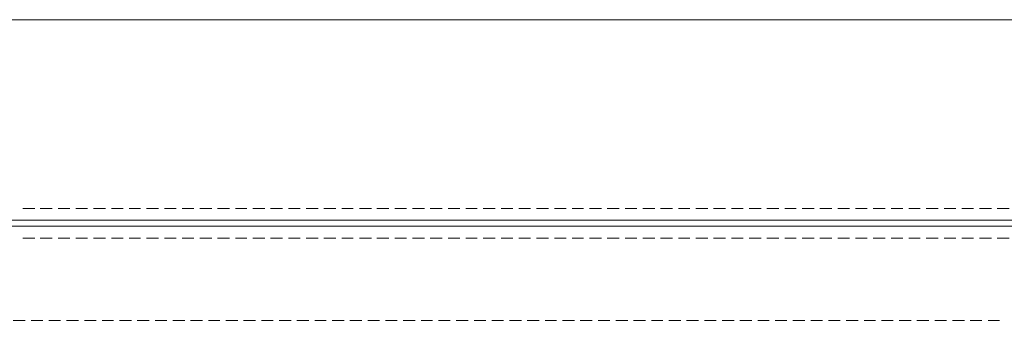
# Model space of a CAD drawing. Units: inches. Extents: x 0.79 to 7.67, y 5.71 to 9.8.
# Drawn here: x 5.74 to 6.62, y 8.12 to 8.39 of the extents above; entities that cross this region are included whole.
import ezdxf

# ---------------------------------------------------------------- set-up
doc = ezdxf.new("R2010")
doc.units = ezdxf.units.IN
doc.header["$MEASUREMENT"] = 0
doc.layers.add('Layer 1', color=7, linetype='Continuous')

msp = doc.modelspace()

# ---------------------------------------------------------------- linework, layer by layer
at = {"layer": 'Layer 1', "color": 7, "lineweight": 9}
for points in [[(7.47739, 8.22042), (7.47739, 8.39069), (5.26496, 8.39069), (5.26496, 8.20999), (7.29669, 8.20999), (7.29669, 8.22042), (7.47739, 8.22042)], [(5.75184, 8.22042), (5.74103, 8.22042)], [(5.76767, 8.22042), (5.75686, 8.22042)], [(5.78352, 8.22042), (5.77308, 8.22042)], [(5.79933, 8.22042), (5.78891, 8.22042)], [(5.81555, 8.22042), (5.80474, 8.22042)], [(5.83139, 8.22042), (5.82096, 8.22042)], [(5.84721, 8.22042), (5.83679, 8.22042)], [(5.86343, 8.22042), (5.85262, 8.22042)], [(5.87926, 8.22042), (5.86884, 8.22042)], [(5.8951, 8.22042), (5.88467, 8.22042)], [(5.91131, 8.22042), (5.9005, 8.22042)], [(5.92714, 8.22042), (5.91633, 8.22042)], [(5.94298, 8.22042), (5.93255, 8.22042)], [(5.95919, 8.22042), (5.94838, 8.22042)], [(5.97502, 8.22042), (5.96421, 8.22042)], [(5.99084, 8.22042), (5.98043, 8.22042)], [(6.00707, 8.22042), (5.99626, 8.22042)], [(6.02289, 8.22042), (6.01208, 8.22042)], [(6.03872, 8.22042), (6.02831, 8.22042)], [(6.05495, 8.22042), (6.04414, 8.22042)], [(6.07077, 8.22042), (6.05996, 8.22042)], [(6.0866, 8.22042), (6.07619, 8.22042)], [(6.10282, 8.22042), (6.09201, 8.22042)], [(6.11865, 8.22042), (6.10784, 8.22042)], [(6.13448, 8.22042), (6.12406, 8.22042)], [(6.15031, 8.22042), (6.13989, 8.22042)], [(6.16653, 8.22042), (6.15572, 8.22042)], [(6.18236, 8.22042), (6.17194, 8.22042)], [(6.19819, 8.22042), (6.18777, 8.22042)], [(6.21441, 8.22042), (6.2036, 8.22042)], [(6.23024, 8.22042), (6.21982, 8.22042)], [(6.24607, 8.22042), (6.23565, 8.22042)], [(6.26229, 8.22042), (6.25148, 8.22042)], [(6.27812, 8.22042), (6.26731, 8.22042)], [(6.29395, 8.22042), (6.28353, 8.22042)], [(6.31017, 8.22042), (6.29936, 8.22042)], [(6.326, 8.22042), (6.31519, 8.22042)], [(6.34182, 8.22042), (6.33141, 8.22042)], [(6.35805, 8.22042), (6.34724, 8.22042)], [(6.37387, 8.22042), (6.36306, 8.22042)], [(6.3897, 8.22042), (6.37929, 8.22042)], [(6.40592, 8.22042), (6.39511, 8.22042)], [(6.42175, 8.22042), (6.41094, 8.22042)], [(6.43758, 8.22042), (6.42716, 8.22042)], [(6.4538, 8.22042), (6.44299, 8.22042)], [(6.46963, 8.22042), (6.45882, 8.22042)], [(6.48546, 8.22042), (6.47504, 8.22042)], [(6.50129, 8.22042), (6.49087, 8.22042)], [(6.51751, 8.22042), (6.5067, 8.22042)], [(6.53334, 8.22042), (6.52292, 8.22042)], [(6.54917, 8.22042), (6.53875, 8.22042)], [(6.56539, 8.22042), (6.55458, 8.22042)], [(6.58122, 8.22042), (6.57079, 8.22042)], [(6.59705, 8.22042), (6.58663, 8.22042)], [(6.61327, 8.22042), (6.60246, 8.22042)], [(6.6291, 8.22042), (6.61829, 8.22042)], [(5.74103, 8.20999), (5.75184, 8.20999)], [(5.75686, 8.20999), (5.76767, 8.20999)], [(5.77308, 8.20999), (5.78352, 8.20999)], [(5.78891, 8.20999), (5.79933, 8.20999)], [(5.80474, 8.20999), (5.81555, 8.20999)], [(5.82096, 8.20999), (5.83139, 8.20999)], [(5.83679, 8.20999), (5.84721, 8.20999)], [(5.85262, 8.20999), (5.86343, 8.20999)], [(5.86884, 8.20999), (5.87926, 8.20999)], [(5.88467, 8.20999), (5.8951, 8.20999)], [(5.9005, 8.20999), (5.91131, 8.20999)], [(5.91633, 8.20999), (5.92714, 8.20999)], [(5.93255, 8.20999), (5.94298, 8.20999)], [(5.94838, 8.20999), (5.95919, 8.20999)], [(5.96421, 8.20999), (5.97502, 8.20999)], [(5.98043, 8.20999), (5.99084, 8.20999)], [(5.99626, 8.20999), (6.00707, 8.20999)], [(6.01208, 8.20999), (6.02289, 8.20999)], [(6.02831, 8.20999), (6.03872, 8.20999)], [(6.04414, 8.20999), (6.05495, 8.20999)], [(6.05996, 8.20999), (6.07077, 8.20999)], [(6.07619, 8.20999), (6.0866, 8.20999)], [(6.09201, 8.20999), (6.10282, 8.20999)], [(6.10784, 8.20999), (6.11865, 8.20999)], [(6.12406, 8.20999), (6.13448, 8.20999)], [(6.13989, 8.20999), (6.15031, 8.20999)], [(6.15572, 8.20999), (6.16653, 8.20999)], [(6.17194, 8.20999), (6.18236, 8.20999)], [(6.18777, 8.20999), (6.19819, 8.20999)], [(6.2036, 8.20999), (6.21441, 8.20999)], [(6.21982, 8.20999), (6.23024, 8.20999)], [(6.23565, 8.20999), (6.24607, 8.20999)], [(6.25148, 8.20999), (6.26229, 8.20999)], [(6.26731, 8.20999), (6.27812, 8.20999)], [(6.28353, 8.20999), (6.29395, 8.20999)], [(6.29936, 8.20999), (6.31017, 8.20999)], [(6.31519, 8.20999), (6.326, 8.20999)], [(6.33141, 8.20999), (6.34182, 8.20999)], [(6.34724, 8.20999), (6.35805, 8.20999)], [(6.36306, 8.20999), (6.37387, 8.20999)], [(6.37929, 8.20999), (6.3897, 8.20999)], [(6.39511, 8.20999), (6.40592, 8.20999)], [(6.41094, 8.20999), (6.42175, 8.20999)], [(6.42716, 8.20999), (6.43758, 8.20999)], [(6.44299, 8.20999), (6.4538, 8.20999)], [(6.45882, 8.20999), (6.46963, 8.20999)], [(6.47504, 8.20999), (6.48546, 8.20999)], [(6.49087, 8.20999), (6.50129, 8.20999)], [(6.5067, 8.20999), (6.51751, 8.20999)], [(6.52292, 8.20999), (6.53334, 8.20999)], [(6.53875, 8.20999), (6.54917, 8.20999)], [(6.55458, 8.20999), (6.56539, 8.20999)], [(6.57079, 8.20999), (6.58122, 8.20999)], [(6.58663, 8.20999), (6.59705, 8.20999)], [(6.60246, 8.20999), (6.61327, 8.20999)], [(6.61829, 8.20999), (6.6291, 8.20999)], [(5.29971, 8.20459), (7.27776, 8.20459)], [(5.74103, 8.19378), (5.75184, 8.19378)], [(5.75686, 8.19378), (5.76767, 8.19378)], [(5.77308, 8.19378), (5.78352, 8.19378)], [(5.78891, 8.19378), (5.79933, 8.19378)], [(5.80474, 8.19378), (5.81555, 8.19378)], [(5.82096, 8.19378), (5.83139, 8.19378)], [(5.83679, 8.19378), (5.84721, 8.19378)], [(5.85262, 8.19378), (5.86343, 8.19378)], [(5.86884, 8.19378), (5.87926, 8.19378)], [(5.88467, 8.19378), (5.8951, 8.19378)], [(5.9005, 8.19378), (5.91131, 8.19378)], [(5.91633, 8.19378), (5.92714, 8.19378)], [(5.93255, 8.19378), (5.94298, 8.19378)], [(5.94838, 8.19378), (5.95919, 8.19378)], [(5.96421, 8.19378), (5.97502, 8.19378)], [(5.98043, 8.19378), (5.99084, 8.19378)], [(5.99626, 8.19378), (6.00707, 8.19378)], [(6.01208, 8.19378), (6.02289, 8.19378)], [(6.02831, 8.19378), (6.03872, 8.19378)], [(6.04414, 8.19378), (6.05495, 8.19378)], [(6.05996, 8.19378), (6.07077, 8.19378)], [(6.07619, 8.19378), (6.0866, 8.19378)], [(6.09201, 8.19378), (6.10282, 8.19378)], [(6.10784, 8.19378), (6.11865, 8.19378)], [(6.12406, 8.19378), (6.13448, 8.19378)], [(6.13989, 8.19378), (6.15031, 8.19378)], [(6.15572, 8.19378), (6.16653, 8.19378)], [(6.17194, 8.19378), (6.18236, 8.19378)], [(6.18777, 8.19378), (6.19819, 8.19378)], [(6.2036, 8.19378), (6.21441, 8.19378)], [(6.21982, 8.19378), (6.23024, 8.19378)], [(6.23565, 8.19378), (6.24607, 8.19378)], [(6.25148, 8.19378), (6.26229, 8.19378)], [(6.26731, 8.19378), (6.27812, 8.19378)], [(6.28353, 8.19378), (6.29395, 8.19378)], [(6.29936, 8.19378), (6.31017, 8.19378)], [(6.31519, 8.19378), (6.326, 8.19378)], [(6.33141, 8.19378), (6.34182, 8.19378)], [(6.34724, 8.19378), (6.35805, 8.19378)], [(6.36306, 8.19378), (6.37387, 8.19378)], [(6.37929, 8.19378), (6.3897, 8.19378)], [(6.39511, 8.19378), (6.40592, 8.19378)], [(6.41094, 8.19378), (6.42175, 8.19378)], [(6.42716, 8.19378), (6.43758, 8.19378)], [(6.44299, 8.19378), (6.4538, 8.19378)], [(6.45882, 8.19378), (6.46963, 8.19378)], [(6.47504, 8.19378), (6.48546, 8.19378)], [(6.49087, 8.19378), (6.50129, 8.19378)], [(6.5067, 8.19378), (6.51751, 8.19378)], [(6.52292, 8.19378), (6.53334, 8.19378)], [(6.53875, 8.19378), (6.54917, 8.19378)], [(6.55458, 8.19378), (6.56539, 8.19378)], [(6.57079, 8.19378), (6.58122, 8.19378)], [(6.58663, 8.19378), (6.59705, 8.19378)], [(6.60246, 8.19378), (6.61327, 8.19378)], [(6.61829, 8.19378), (6.6291, 8.19378)], [(5.73254, 8.11964), (5.74334, 8.11964)], [(5.74875, 8.11964), (5.75918, 8.11964)], [(5.76459, 8.11964), (5.77501, 8.11964)], [(5.78041, 8.11964), (5.79122, 8.11964)], [(5.79663, 8.11964), (5.80706, 8.11964)], [(5.81247, 8.11964), (5.82289, 8.11964)], [(5.82829, 8.11964), (5.83911, 8.11964)], [(5.84413, 8.11964), (5.85494, 8.11964)], [(5.86034, 8.11964), (5.87077, 8.11964)], [(5.87618, 8.11964), (5.88699, 8.11964)], [(5.89201, 8.11964), (5.90282, 8.11964)], [(5.90822, 8.11964), (5.91865, 8.11964)], [(5.92406, 8.11964), (5.93487, 8.11964)], [(5.93987, 8.11964), (5.9507, 8.11964)], [(5.9561, 8.11964), (5.96653, 8.11964)], [(5.97192, 8.11964), (5.98273, 8.11964)], [(5.98777, 8.11964), (5.99858, 8.11964)], [(6.00397, 8.11964), (6.0144, 8.11964)], [(6.0198, 8.11964), (6.03061, 8.11964)], [(6.03564, 8.11964), (6.04645, 8.11964)], [(6.05185, 8.11964), (6.06228, 8.11964)], [(6.06768, 8.11964), (6.07811, 8.11964)], [(6.08351, 8.11964), (6.09432, 8.11964)], [(6.09975, 8.11964), (6.11016, 8.11964)], [(6.11556, 8.11964), (6.12599, 8.11964)], [(6.13139, 8.11964), (6.1422, 8.11964)], [(6.14762, 8.11964), (6.15804, 8.11964)], [(6.16344, 8.11964), (6.17387, 8.11964)], [(6.17927, 8.11964), (6.19008, 8.11964)], [(6.1951, 8.11964), (6.20592, 8.11964)], [(6.21133, 8.11964), (6.22175, 8.11964)], [(6.22715, 8.11964), (6.23796, 8.11964)], [(6.24297, 8.11964), (6.2538, 8.11964)], [(6.25921, 8.11964), (6.26963, 8.11964)], [(6.27502, 8.11964), (6.28585, 8.11964)], [(6.29085, 8.11964), (6.30168, 8.11964)], [(6.30707, 8.11964), (6.3175, 8.11964)], [(6.32292, 8.11964), (6.33373, 8.11964)], [(6.33873, 8.11964), (6.34956, 8.11964)], [(6.35495, 8.11964), (6.36538, 8.11964)], [(6.3708, 8.11964), (6.38159, 8.11964)], [(6.38661, 8.11964), (6.39743, 8.11964)], [(6.40283, 8.11964), (6.41326, 8.11964)], [(6.41866, 8.11964), (6.42909, 8.11964)], [(6.4345, 8.11964), (6.44531, 8.11964)], [(6.45071, 8.11964), (6.46114, 8.11964)], [(6.46654, 8.11964), (6.47697, 8.11964)], [(6.48238, 8.11964), (6.49318, 8.11964)], [(6.49859, 8.11964), (6.50902, 8.11964)], [(6.51442, 8.11964), (6.52485, 8.11964)], [(6.53025, 8.11964), (6.54106, 8.11964)], [(6.54609, 8.11964), (6.5569, 8.11964)], [(6.5623, 8.11964), (6.57273, 8.11964)], [(6.57812, 8.11964), (6.58894, 8.11964)], [(6.59397, 8.11964), (6.60476, 8.11964)], [(6.61018, 8.11964), (6.62061, 8.11964)]]:
    msp.add_lwpolyline(points, dxfattribs=at)

doc.saveas('drawing.dxf')
